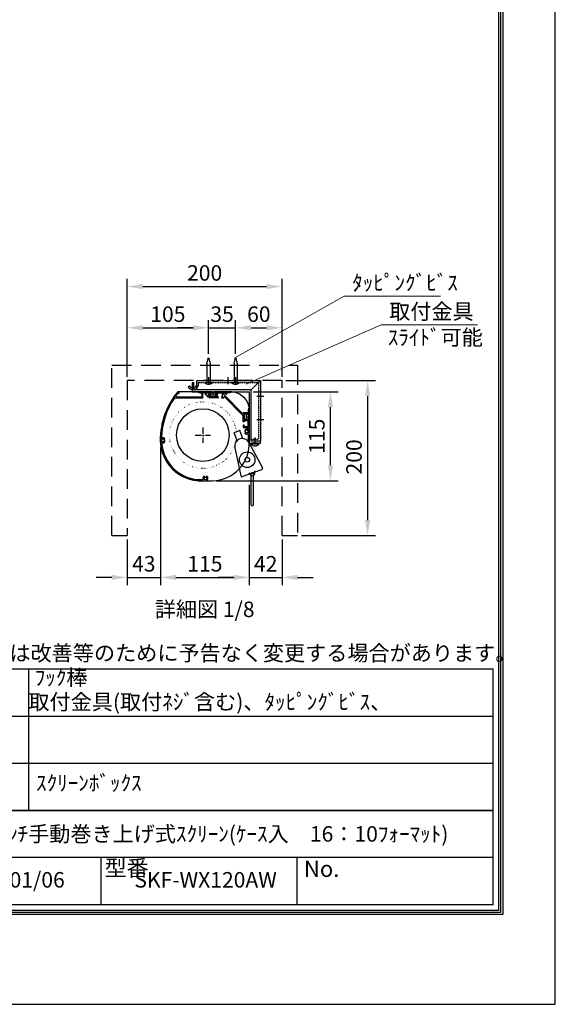
# Model space of a CAD drawing. Units: millimetres. Extents: x 243 to 6543, y 233 to 9143.
# Drawn here: x 3948 to 6543, y 233 to 4998 of the extents above; entities that cross this region are included whole.
import ezdxf
from ezdxf.enums import TextEntityAlignment as Align

# ---------------------------------------------------------------- set-up
doc = ezdxf.new("R2010")
doc.units = ezdxf.units.MM
for name, pattern in [('CENTER', [50.8, 31.75, -6.35, 6.35, -6.35]), ('DOT', [6.35, 0.35, -6]), ('HIDDEN', [9.525, 6.35, -3.175])]:
    doc.linetypes.add(name, pattern=pattern)
doc.layers.get('0').update_dxf_attribs({"lineweight": 9})
doc.layers.get('Defpoints').update_dxf_attribs({"color": 4})
for name, color, linetype in [('box', 5, 'Continuous'), ('case', 10, 'Continuous'), ('case-cap', 3, 'Continuous'), ('etc', 150, 'Continuous'), ('kiji', 254, 'Continuous'), ('roller', 251, 'Continuous'), ('sita-pipe', 253, 'Continuous'), ('torituke-kanagu', 30, 'Continuous'), ('図枠', 2, 'Continuous'), ('文字', 7, 'Continuous')]:
    doc.layers.add(name, color=color, linetype=linetype)
doc.layers.add('寸法', color=6, linetype='Continuous', lineweight=0)
doc.styles.add('CMP-SET', font='txt')
doc.styles.get("Standard").update_dxf_attribs({"font": 'txt', "width": 0.67})
doc.dimstyles.new('拡大0.2666', dxfattribs={"dimscale": 30, "dimtxt": 2.5, "dimasz": 2.5, "dimexe": 1.25, "dimexo": 0.625, "dimtad": 1, "dimdec": 0, "dimlfac": 0.266666, "dimtxsty": 'Standard', "dimcen": 2.5, "dimclrd": 6, "dimclre": 6, "dimclrt": 4, "dimadec": 0, "dimazin": 0, "dimtfac": 1, "dimtdec": 0, "dimtmove": 0, "dimatfit": 3, "dimfxl": 1, "dimarcsym": 0})

# ---------------------------------------------------------------- blocks, each defined once
blk = doc.blocks.new('*D24')
at = {"layer": 'Defpoints', "color": 0}
for p in [(5219.3, 3251.3), (5294.3, 2501.3), (5633.8, 2501.3)]:
    blk.add_point(p, dxfattribs=at)
at = {"layer": '寸法', "color": 6, "lineweight": -2}
for p, q in [((5238, 3251.3), (5671.3, 3251.3)), ((5633.8, 3176.3), (5633.8, 2576.3)), ((5313, 2501.3), (5671.3, 2501.3))]:
    blk.add_line(p, q, dxfattribs=at)
at = {"layer": '寸法', "color": 6}
for points in [[(5621.3, 3176.3), (5646.3, 3176.3), (5633.8, 3251.3)], [(5621.3, 2576.3), (5646.3, 2576.3), (5633.8, 2501.3)]]:
    blk.add_solid(points, dxfattribs=at)
at = {"layer": '寸法', "color": 4, "insert": (5577.5, 2882.1), "char_height": 75, "attachment_point": 5, "rotation": 90}
blk.add_mtext('200', dxfattribs=at)
blk = doc.blocks.new('*D25')
at = {"layer": 'Defpoints', "color": 0}
for p in [(5219.3, 3706.6), (4469.3, 3251.3), (5219.3, 3251.3)]:
    blk.add_point(p, dxfattribs=at)
at = {"layer": '寸法', "color": 6, "lineweight": -2}
for p, q in [((4469.3, 3270.1), (4469.3, 3744.1)), ((5219.3, 3270.1), (5219.3, 3744.1)), ((4544.3, 3706.6), (5144.3, 3706.6))]:
    blk.add_line(p, q, dxfattribs=at)
at = {"layer": '寸法', "color": 6}
for points in [[(4544.3, 3719.1), (4544.3, 3694.1), (4469.3, 3706.6)], [(5144.3, 3719.1), (5144.3, 3694.1), (5219.3, 3706.6)]]:
    blk.add_solid(points, dxfattribs=at)
at = {"layer": '寸法', "color": 4, "insert": (4844.3, 3762.8), "char_height": 75, "attachment_point": 5}
blk.add_mtext('200', dxfattribs=at)
blk = doc.blocks.new('*D26')
at = {"layer": 'Defpoints', "color": 0}
for p in [(4863, 3507.1), (4863, 3362.7), (4469.3, 3251.3)]:
    blk.add_point(p, dxfattribs=at)
at = {"layer": '寸法', "color": 6, "lineweight": -2}
for p, q in [((4469.3, 3270.1), (4469.3, 3544.6)), ((4863, 3381.5), (4863, 3544.6)), ((4544.3, 3507.1), (4788, 3507.1))]:
    blk.add_line(p, q, dxfattribs=at)
at = {"layer": '寸法', "color": 6}
for points in [[(4544.3, 3519.6), (4544.3, 3494.6), (4469.3, 3507.1)], [(4788, 3519.6), (4788, 3494.6), (4863, 3507.1)]]:
    blk.add_solid(points, dxfattribs=at)
at = {"layer": '寸法', "color": 4, "insert": (4666.1, 3563.3), "char_height": 75, "attachment_point": 5}
blk.add_mtext('105', dxfattribs=at)
blk = doc.blocks.new('*D27')
at = {"layer": 'Defpoints', "color": 0}
for p in [(4994.3, 3507.1), (4863, 3362.7), (4994.3, 3362.7)]:
    blk.add_point(p, dxfattribs=at)
at = {"layer": '寸法', "color": 6, "lineweight": -2}
for p, q in [((4863, 3381.5), (4863, 3544.6)), ((4994.3, 3381.5), (4994.3, 3544.6)), ((4788, 3507.1), (4713, 3507.1)), ((4863, 3507.1), (4994.3, 3507.1)), ((5069.3, 3507.1), (5144.3, 3507.1))]:
    blk.add_line(p, q, dxfattribs=at)
at = {"layer": '寸法', "color": 6}
for points in [[(4788, 3519.6), (4788, 3494.6), (4863, 3507.1)], [(5069.3, 3519.6), (5069.3, 3494.6), (4994.3, 3507.1)]]:
    blk.add_solid(points, dxfattribs=at)
at = {"layer": '寸法', "color": 4, "insert": (4928.6, 3563.3), "char_height": 75, "attachment_point": 5}
blk.add_mtext('35', dxfattribs=at)
blk = doc.blocks.new('*D28')
at = {"layer": 'Defpoints', "color": 0}
for p in [(5219.3, 3507.1), (4994.3, 3362.7), (5219.3, 3251.3)]:
    blk.add_point(p, dxfattribs=at)
at = {"layer": '寸法', "color": 6, "lineweight": -2}
for p, q in [((4994.3, 3381.5), (4994.3, 3544.6)), ((5219.3, 3270.1), (5219.3, 3544.6)), ((5069.3, 3507.1), (5144.3, 3507.1))]:
    blk.add_line(p, q, dxfattribs=at)
at = {"layer": '寸法', "color": 6}
for points in [[(5069.3, 3519.6), (5069.3, 3494.6), (4994.3, 3507.1)], [(5144.3, 3519.6), (5144.3, 3494.6), (5219.3, 3507.1)]]:
    blk.add_solid(points, dxfattribs=at)
at = {"layer": '寸法', "color": 4, "insert": (5106.8, 3563.3), "char_height": 75, "attachment_point": 5}
blk.add_mtext('60', dxfattribs=at)
blk = doc.blocks.new('*D29')
at = {"layer": 'Defpoints', "color": 0}
for p in [(4630.2, 2947), (5060.6, 2766.5), (5060.6, 2299)]:
    blk.add_point(p, dxfattribs=at)
at = {"layer": '寸法', "color": 6, "lineweight": -2}
for p, q in [((4630.2, 2928.2), (4630.2, 2261.5)), ((5060.6, 2747.7), (5060.6, 2261.5)), ((4705.2, 2299), (4985.6, 2299))]:
    blk.add_line(p, q, dxfattribs=at)
at = {"layer": '寸法', "color": 6}
for points in [[(4705.2, 2311.5), (4705.2, 2286.5), (4630.2, 2299)], [(4985.6, 2311.5), (4985.6, 2286.5), (5060.6, 2299)]]:
    blk.add_solid(points, dxfattribs=at)
at = {"layer": '寸法', "color": 4, "insert": (4845.4, 2355.2), "char_height": 75, "attachment_point": 5}
blk.add_mtext('115', dxfattribs=at)
blk = doc.blocks.new('*D30')
at = {"layer": 'Defpoints', "color": 0}
for p in [(5060.6, 3197.7), (5453.7, 3197.7), (4882.7, 2766.5)]:
    blk.add_point(p, dxfattribs=at)
at = {"layer": '寸法', "color": 6, "lineweight": -2}
for p, q in [((5079.4, 3197.7), (5491.2, 3197.7)), ((5453.7, 2841.5), (5453.7, 3122.7)), ((4901.4, 2766.5), (5491.2, 2766.5))]:
    blk.add_line(p, q, dxfattribs=at)
at = {"layer": '寸法', "color": 6}
for points in [[(5441.2, 3122.7), (5466.2, 3122.7), (5453.7, 3197.7)], [(5441.2, 2841.5), (5466.2, 2841.5), (5453.7, 2766.5)]]:
    blk.add_solid(points, dxfattribs=at)
at = {"layer": '寸法', "color": 4, "insert": (5397.4, 2982.1), "char_height": 75, "attachment_point": 5, "rotation": 90}
blk.add_mtext('115', dxfattribs=at)
blk = doc.blocks.new('*D31')
at = {"layer": 'Defpoints', "color": 0}
for p in [(4630.2, 2947), (4469.3, 2501.3), (4630.2, 2299)]:
    blk.add_point(p, dxfattribs=at)
at = {"layer": '寸法', "color": 6, "lineweight": -2}
for p, q in [((4630.2, 2928.2), (4630.2, 2261.5)), ((4469.3, 2482.6), (4469.3, 2261.5)), ((4394.3, 2299), (4319.3, 2299)), ((4469.3, 2299), (4630.2, 2299)), ((4705.2, 2299), (4780.2, 2299))]:
    blk.add_line(p, q, dxfattribs=at)
at = {"layer": '寸法', "color": 6}
for points in [[(4394.3, 2311.5), (4394.3, 2286.5), (4469.3, 2299)], [(4705.2, 2311.5), (4705.2, 2286.5), (4630.2, 2299)]]:
    blk.add_solid(points, dxfattribs=at)
at = {"layer": '寸法', "color": 4, "insert": (4549.7, 2355.2), "char_height": 75, "attachment_point": 5}
blk.add_mtext('43', dxfattribs=at)
blk = doc.blocks.new('*D32')
at = {"layer": 'Defpoints', "color": 0}
for p in [(5060.6, 2766.5), (5219.3, 2501.3), (5219.3, 2299)]:
    blk.add_point(p, dxfattribs=at)
at = {"layer": '寸法', "color": 6, "lineweight": -2}
for p, q in [((5060.6, 2747.7), (5060.6, 2261.5)), ((5219.3, 2482.6), (5219.3, 2261.5)), ((4985.6, 2299), (4910.6, 2299)), ((5060.6, 2299), (5219.3, 2299)), ((5294.3, 2299), (5369.3, 2299))]:
    blk.add_line(p, q, dxfattribs=at)
at = {"layer": '寸法', "color": 6}
for points in [[(4985.6, 2311.5), (4985.6, 2286.5), (5060.6, 2299)], [(5294.3, 2311.5), (5294.3, 2286.5), (5219.3, 2299)]]:
    blk.add_solid(points, dxfattribs=at)
at = {"layer": '寸法', "color": 4, "insert": (5140, 2355.2), "char_height": 75, "attachment_point": 5}
blk.add_mtext('42', dxfattribs=at)

msp = doc.modelspace()

# ---------------------------------------------------------------- linework, layer by layer
at = {"color": 4, "linetype": 'Continuous'}
for p, q in [((4994.26, 3362.7), (5520.79, 3659.65)), ((5520.79, 3659.65), (5986.52, 3659.65)), ((5044.8, 3234.83), (5699.91, 3520.6)), ((5699.91, 3520.6), (6165.63, 3520.6))]:
    msp.add_line(p, q, dxfattribs=at)
at = {"layer": 'box', "color": 5, "linetype": 'HIDDEN', "ltscale": 15}
for p, q in [((4394.26, 3326.33), (5294.26, 3326.33)), ((4394.26, 2501.33), (4394.26, 3326.33)), ((5294.26, 3326.33), (5294.26, 2501.33)), ((5219.26, 3251.33), (4469.26, 3251.33)), ((4469.26, 3251.33), (4469.26, 2501.33)), ((5219.26, 2501.33), (5219.26, 3251.33)), ((4394.26, 2501.33), (4469.26, 2501.33)), ((5219.26, 2501.33), (5294.26, 2501.33))]:
    msp.add_line(p, q, dxfattribs=at)
at = {"layer": 'case'}
for p, q in [((4813.59, 3194.76), (4823.11, 3192.12)), ((4876.14, 3197.7), (4813.99, 3197.7)), ((4877.26, 3193.2), (4877.26, 3196.58)), ((4893.01, 3193.2), (4893.01, 3196.58)), ((4975.04, 3197.7), (4894.14, 3197.7)), ((4975.44, 3194.76), (4965.92, 3192.12)), ((4699.56, 3167.7), (4835.26, 3167.7)), ((4706.21, 3173.33), (4829.64, 3173.33)), ((4823.41, 3192.08), (4830.76, 3192.08)), ((4830.76, 3192.08), (4830.76, 3174.45)), ((4846.19, 3192.08), (4836.39, 3192.08)), ((4836.39, 3168.83), (4836.39, 3192.08)), ((4866.01, 3172.25), (4866.01, 3168.83)), ((4908.76, 3167.7), (4867.14, 3167.7)), ((4876.14, 3192.08), (4871.64, 3192.08)), ((4871.64, 3192.08), (4871.64, 3173.33)), ((4898.64, 3173.33), (4871.64, 3173.33)), ((4898.64, 3192.08), (4894.14, 3192.08)), ((4898.64, 3173.33), (4898.64, 3192.08)), ((4904.26, 3192.08), (4931.26, 3192.08)), ((4904.26, 3192.08), (4904.26, 3173.33)), ((4904.26, 3173.33), (4908.76, 3173.33)), ((4909.89, 3172.2), (4909.89, 3168.83)), ((4925.64, 3172.2), (4925.64, 3168.83)), ((4926.76, 3173.33), (4931.26, 3173.33)), ((4926.76, 3167.7), (4935.76, 3167.7)), ((4931.26, 3173.33), (4931.26, 3192.08)), ((4936.89, 3192.08), (4946.12, 3192.08)), ((4936.89, 3183.57), (4936.89, 3192.08)), ((5027.44, 3092.7), (4936.89, 3183.57)), ((4936.89, 3168.83), (4936.89, 3171.07)), ((5030.64, 3081.51), (4940.09, 3172.39)), ((4946.12, 3187.58), (4946.12, 3192.08)), ((4947.24, 3186.45), (4950.62, 3186.45)), ((4965.62, 3192.08), (4951.74, 3192.08)), ((4951.74, 3187.58), (4951.74, 3192.08)), ((5055.01, 3108.95), (5055.01, 3095.06)), ((5057.69, 3118.76), (5055.06, 3109.25)), ((5060.64, 3118.36), (5060.64, 3084.94)), ((5030.64, 3052.31), (5030.64, 3081.51)), ((5055.01, 3095.06), (5031.76, 3095.06)), ((5035.14, 3051.19), (5031.76, 3051.19)), ((5055.01, 3089.44), (5036.26, 3089.44)), ((5036.26, 3089.44), (5036.26, 3062.44)), ((5055.01, 3062.44), (5036.26, 3062.44)), ((5055.01, 3056.81), (5036.26, 3056.81)), ((5036.26, 3056.81), (5036.26, 3052.31)), ((5055.01, 3089.44), (5055.01, 3084.94)), ((5055.01, 3066.94), (5055.01, 3062.44)), ((5055.01, 3029.81), (5055.01, 3056.81)), ((5056.14, 3083.81), (5059.51, 3083.81)), ((5056.14, 3068.06), (5059.51, 3068.06)), ((5060.64, 3066.94), (5060.64, 2957.33)), ((5030.64, 3034.31), (5030.64, 3025.31)), ((5035.14, 3035.44), (5031.76, 3035.44)), ((5031.76, 3024.19), (5055.01, 3024.19)), ((5036.26, 3034.31), (5036.26, 3029.81)), ((5036.26, 3029.81), (5055.01, 3029.81)), ((5055.01, 3017.77), (5055.01, 3024.19)), ((5055.01, 2991.39), (5055.01, 2966.74)), ((5057.69, 2956.92), (5055.06, 2966.44)), ((4830.57, 2772.08), (4834.93, 2772.08)), ((4830.57, 2766.45), (4848.19, 2766.45))]:
    msp.add_line(p, q, dxfattribs=at)
for centre, radius, start, end in [((4991.03, 2965.86), 360.98, 140.38543, 168.92971), ((4716.56, 3193.03), 4.69, 242.29193, 140.38543), ((4813.99, 3196.2), 1.5, 90, 254.50183), ((4876.14, 3196.58), 1.12, 0, 90), ((4876.14, 3193.2), 1.12, 270, 0), ((4894.14, 3196.58), 1.12, 90, 180), ((4894.14, 3193.2), 1.12, 180, 270), ((4975.04, 3196.2), 1.5, 285.49817, 90), ((4991.03, 2965.86), 355.35, 145.54731, 178.3882), ((4699.56, 3165.83), 1.88, 90, 145.5473), ((4706.21, 3175.2), 1.88, 143.68331, 270), ((4991.03, 2965.86), 355.35, 141.125, 143.68331), ((4823.41, 3193.2), 1.12, 254.50184, 270), ((4829.64, 3174.45), 1.12, 270, 0), ((4835.26, 3168.83), 1.12, 270, 0), ((4846.19, 3190.2), 1.88, 340.52878, 90), ((4850.09, 3185.91), 2.81, 177.5424, 357.5424), ((4859.45, 3185.51), 12.19, 160.52878, 177.5424), ((4859.45, 3185.51), 6.56, 272.45758, 177.54243), ((4859.85, 3176.15), 2.81, 92.4576, 272.45766), ((4859.45, 3185.51), 12.19, 272.45762, 289.47122), ((4864.14, 3172.25), 1.88, 0, 109.47122), ((4867.14, 3168.83), 1.12, 180, 270), ((4908.76, 3172.2), 1.12, 0, 90), ((4908.76, 3168.83), 1.12, 270, 0), ((4926.76, 3172.2), 1.12, 90, 180), ((4926.76, 3168.83), 1.12, 180, 270), ((4935.76, 3168.83), 1.12, 270, 0), ((4938.76, 3171.07), 1.88, 44.89616, 180), ((4947.24, 3187.58), 1.12, 180, 270), ((4950.62, 3187.58), 1.12, 270, 0), ((4965.62, 3193.2), 1.12, 270, 285.49818), ((5056.14, 3108.95), 1.12, 164.50184, 180), ((5059.14, 3118.36), 1.5, 0, 164.50183), ((5028.76, 3094.02), 1.88, 224.89617, 358.37387), ((5031.76, 3093.94), 1.12, 90, 178.37387), ((5031.76, 3052.31), 1.12, 180, 270), ((5035.14, 3052.31), 1.12, 270, 0), ((5056.14, 3084.94), 1.12, 180, 270), ((5056.14, 3066.94), 1.12, 90, 180), ((5059.51, 3084.94), 1.12, 270, 0), ((5059.51, 3066.94), 1.12, 0, 90), ((4652.1, 3004.79), 20.57, 157.47018, 189.42486), ((4653.65, 3015.4), 20.72, 155.72414, 187.56855), ((4655.57, 3025.99), 20.92, 153.9833, 185.69031), ((5031.76, 3034.31), 1.12, 90, 180), ((5031.76, 3025.31), 1.12, 180, 270), ((5035.14, 3034.31), 1.12, 0, 90), ((5041.93, 3011.48), 2.81, 132.5424, 312.54241), ((5048.26, 3004.58), 12.19, 69.71643, 132.54241), ((5048.26, 3004.58), 6.56, 227.45759, 132.54239), ((5053.14, 3017.77), 1.88, 249.71643, 0), ((4649.45, 2962.28), 20.12, 164.45799, 196.92534), ((4649.71, 2972.89), 20.33, 162.75655, 194.88214), ((4648.91, 2952.19), 19.19, 167.27402, 201.47308), ((4650.14, 2983.53), 20.38, 160.9847, 193.07975), ((4650.93, 2994.16), 20.45, 159.22314, 191.26128), ((4641.75, 2962.33), 6.56, 47.4576, 312.5424), ((4637.69, 2975.8), 1.88, 178.3882, 286.77067), ((4641.75, 2962.33), 12.19, 47.45691, 106.77067), ((4648.09, 2969.24), 2.81, 227.4576, 47.45459), ((4648.09, 2955.43), 2.81, 312.53939, 132.5424), ((5041.93, 2997.67), 2.81, 47.4576, 227.45762), ((5048.26, 3004.58), 12.19, 227.45761, 290.28357), ((5053.14, 2991.39), 1.88, 0, 110.28357), ((5056.14, 2966.74), 1.12, 180, 195.49818), ((5059.14, 2957.33), 1.5, 195.49818, 0), ((4650.28, 2942.25), 19.44, 171.36707, 205.37535), ((4652.52, 2932.38), 19.87, 175.56278, 209.25842), ((4827.04, 2962.33), 195.91, 191.68119, 271.03068), ((4638.21, 2948.73), 1.88, 75.39334, 184.6186), ((4827.69, 2964.03), 191.98, 184.6186, 270.85809), ((4641.75, 2962.33), 12.19, 255.39334, 312.5417), ((4834.93, 2773.95), 1.88, 270, 19.47122), ((4848.19, 2778.64), 12.19, 137.45759, 199.47122), ((4841.28, 2784.98), 2.81, 317.4576, 137.4576), ((4848.19, 2778.64), 6.56, 137.45758, 42.54241), ((4848.19, 2778.64), 12.19, 270, 42.54239), ((4855.1, 2784.98), 2.81, 42.54235, 222.5424)]:
    msp.add_arc(centre, radius, start, end, dxfattribs=at)
for p in [(4934.11, 3195.67), (4635.3, 2963.92)]:
    msp.add_point(p, dxfattribs=at)
at = {"layer": 'case-cap'}
for p, q in [((4869.76, 3197.7), (4717.23, 3197.7)), ((4869.76, 3197.7), (4869.76, 3171.45)), ((4900.51, 3197.7), (4967.17, 3197.7)), ((4900.51, 3171.45), (4900.51, 3197.7)), ((4869.76, 3171.45), (4900.51, 3171.45)), ((5060.64, 3123.38), (5060.64, 3091.31)), ((5034.39, 3091.31), (5034.39, 3060.56)), ((5060.64, 3091.31), (5034.39, 3091.31)), ((5034.39, 3060.56), (5060.64, 3060.56)), ((5060.64, 3060.56), (5060.64, 2957.33)), ((5060.64, 3060.56), (5060.64, 2963.95)), ((4830.57, 2766.45), (4848.55, 2766.46)), ((4839.56, 2766.45), (4882.65, 2766.45))]:
    msp.add_line(p, q, dxfattribs=at)
for centre in [(4859.45, 3185.51), (5048.26, 3004.58), (4641.75, 2962.33), (4848.19, 2778.64)]:
    msp.add_circle(centre, 7.88, dxfattribs=at)
for centre, radius, start, end in [((4994.41, 2963.48), 365.02, 140.56585, 180.17992), ((4716.7, 3192.81), 4.92, 83.86531, 149.06375), ((4966.82, 3101.33), 96.37, 13.2255, 89.79403), ((4827.98, 2965.05), 198.61, 180.78281, 270.74504), ((4878.74, 2948.52), 182.11, 271.23116, 2.77119)]:
    msp.add_arc(centre, radius, start, end, dxfattribs=at)
at = {"layer": 'Defpoints'}
msp.add_lwpolyline([(242.98, 233.03), (6542.98, 233.03), (6542.98, 9143.03), (242.98, 9143.03)], close=True, dxfattribs=at)
at = {"layer": 'etc'}
for p, q in [((4855.51, 3334.71), (4863.01, 3362.7)), ((4863.01, 3362.7), (4870.51, 3334.71)), ((4986.76, 3334.71), (4994.26, 3362.7)), ((4994.26, 3362.7), (5001.76, 3334.71)), ((4855.51, 3334.71), (4855.51, 3242.7)), ((4870.51, 3334.71), (4870.51, 3242.7)), ((4986.76, 3334.71), (4986.76, 3242.7)), ((5001.76, 3334.71), (5001.76, 3242.7)), ((4845.31, 3242.7), (4880.71, 3242.7)), ((4845.31, 3242.7), (4845.31, 3241.2)), ((4880.71, 3242.7), (4880.71, 3241.2)), ((4976.56, 3242.7), (4976.56, 3241.2)), ((4976.56, 3242.7), (5011.96, 3242.7)), ((5011.96, 3242.7), (5011.96, 3241.2)), ((4877.64, 3192.08), (4877.64, 3200.33)), ((4878.76, 3192.08), (4878.76, 3200.33)), ((4891.51, 3192.08), (4891.51, 3200.33)), ((4892.64, 3192.08), (4892.64, 3200.33)), ((4872.39, 3184.21), (4872.39, 3192.08)), ((4872.39, 3192.08), (4897.89, 3192.08)), ((4878.76, 3183.08), (4891.51, 3183.08)), ((4885.14, 3184.21), (4885.14, 3192.08)), ((4897.89, 3184.21), (4897.89, 3192.08)), ((5046.01, 3082.31), (5046.01, 3069.56)), ((5047.15, 3088.69), (5055.01, 3088.69)), ((5047.15, 3075.94), (5055.01, 3075.94)), ((5047.15, 3063.19), (5055.01, 3063.19)), ((5055.01, 3088.69), (5055.01, 3063.19)), ((5055.01, 3083.44), (5063.26, 3083.44)), ((5055.01, 3082.31), (5063.26, 3082.31)), ((5055.01, 3069.56), (5063.26, 3069.56)), ((5055.01, 3068.44), (5063.26, 3068.44)), ((5069.83, 2943.76), (5069.83, 2945.7)), ((5069.83, 2945.7), (5106.2, 2945.7)), ((5073.01, 2949.45), (5073.01, 2945.7)), ((5103.01, 2949.45), (5073.01, 2949.45)), ((5073.01, 2947.58), (5103.01, 2947.58)), ((5073.01, 2945.7), (5103.01, 2945.7)), ((5088.01, 2947.58), (5086.14, 2945.7)), ((5089.89, 2947.58), (5088.01, 2945.7)), ((5103.01, 2945.7), (5103.01, 2949.45)), ((5106.2, 2943.76), (5106.2, 2945.7))]:
    msp.add_line(p, q, dxfattribs=at)
for centre, radius, start, end in [((4863.01, 3257.38), 23.98, 222.43594, 317.56406), ((4994.26, 3257.38), 23.98, 222.43594, 317.56406), ((4878.76, 3201.49), 18.41, 249.74384, 290.25616), ((4891.51, 3201.49), 18.41, 249.74384, 290.25616), ((5064.43, 3082.31), 18.41, 159.74384, 200.25616), ((5064.43, 3069.56), 18.41, 159.74384, 200.25616), ((5088.01, 2960.25), 24.55, 222.20547, 317.79457)]:
    msp.add_arc(centre, radius, start, end, dxfattribs=at)
at = {"layer": 'kiji', "color": 254, "linetype": 'DOT'}
msp.add_line((5001.27, 3004.09), (4987.17, 3042.85), dxfattribs=at)
msp.add_circle((4835.64, 2987.7), 161.25, dxfattribs=at)
at = {"layer": 'roller', "linetype": 'CENTER'}
for p, q in [((4835.64, 3025.2), (4835.64, 2950.2)), ((4798.14, 2987.7), (4873.14, 2987.7))]:
    msp.add_line(p, q, dxfattribs=at)
at = {"layer": 'roller'}
msp.add_circle((4835.64, 2987.7), 127.5, dxfattribs=at)
at = {"layer": 'sita-pipe', "color": 253, "linetype": 'Continuous'}
for p, q in [((5015.37, 3009.22), (4987.18, 2998.96)), ((5029.29, 2970.98), (5015.37, 3009.22)), ((5001.09, 2960.72), (4987.18, 2998.96)), ((4990.65, 2926.75), (5018.96, 2791.04)), ((5059.12, 2951.67), (5124.67, 2829.52)), ((5120.19, 2819.91), (5028.57, 2786.56)), ((5086.37, 2814.85), (5085.51, 2801)), ((5069.24, 2650.41), (5069.24, 2800.91)), ((5080.67, 2710.07), (5080.67, 2800.91)), ((5080.67, 2650.41), (5080.67, 2797.28))]:
    msp.add_line(p, q, dxfattribs=at)
at = {"layer": 'sita-pipe', "linetype": 'Continuous'}
msp.add_line((5057.73, 2804.42), (5067.29, 2794.37), dxfattribs=at)
at = {"layer": 'sita-pipe', "color": 253, "linetype": 'Continuous'}
for radius in [37.5, 11.25]:
    msp.add_circle((5050.65, 2868.43), radius, dxfattribs=at)
for centre, radius, start, end in [((5026.69, 2934.26), 36.81, 28.21921, 191.78079), ((5117.62, 2826.96), 7.5, 290, 20), ((5026, 2793.61), 7.5, 200, 290), ((5074.95, 2801.66), 10.65, 216.55357, 3.44643), ((5074.95, 2800.91), 5.71, 0, 180), ((5074.95, 2650.41), 5.71, 180, 0)]:
    msp.add_arc(centre, radius, start, end, dxfattribs=at)
at = {"layer": 'torituke-kanagu'}
for p, q in [((4806.76, 3206.33), (4806.76, 3251.33)), ((4806.76, 3251.33), (5114.26, 3251.33)), ((4815.39, 3235.2), (4815.39, 3242.7)), ((5069.26, 3206.33), (5114.26, 3251.33)), ((5114.26, 3251.33), (5114.26, 2958.83)), ((4764.31, 3221.51), (4771.78, 3225.83)), ((4783.7, 3240.08), (4783.7, 3197.7)), ((4792.33, 3240.08), (4783.7, 3240.08)), ((4783.7, 3197.7), (5060.64, 3197.7)), ((4792.33, 3206.33), (4792.33, 3240.08)), ((5069.26, 3206.33), (4792.33, 3206.33)), ((5069.26, 3206.33), (4806.76, 3206.33)), ((5060.64, 3197.7), (5060.64, 2949.45)), ((5069.26, 2958.83), (5069.26, 3206.33)), ((5069.26, 2958.08), (5069.26, 3206.33)), ((5114.26, 2958.83), (5069.26, 2958.83)), ((5114.26, 2958.08), (5069.26, 2958.08)), ((5114.26, 2949.45), (5114.26, 2958.08)), ((5060.64, 2949.45), (5114.26, 2949.45))]:
    msp.add_line(p, q, dxfattribs=at)
at = {"layer": 'torituke-kanagu', "linetype": 'HIDDEN'}
for p, q in [((4815.39, 3242.7), (5105.64, 3242.7)), ((5105.64, 3242.7), (5105.64, 2967.45)), ((5069.26, 2967.45), (5105.64, 2967.45))]:
    msp.add_line(p, q, dxfattribs=at)
at = {"layer": 'torituke-kanagu', "ltscale": 0.1}
for p, q in [((4863.01, 3268.2), (4863.01, 3234.45)), ((4956.76, 3268.2), (4956.76, 3234.45)), ((4994.26, 3268.2), (4994.26, 3234.45)), ((5097.39, 3176.33), (5131.14, 3176.33)), ((5097.39, 3063.83), (5131.14, 3063.83)), ((5088.01, 2975.7), (5088.01, 2941.95))]:
    msp.add_line(p, q, dxfattribs=at)
at = {"layer": 'torituke-kanagu'}
for radius, end in [(27.38, 313.23022), (18.75, 0)]:
    msp.add_arc((4788.01, 3235.2), radius, 210, end, dxfattribs=at)
at = {"layer": 'torituke-kanagu', "linetype": 'HIDDEN', "ltscale": 0.5}
msp.add_arc((4788.01, 3235.2), 27.38, 313.23022, 0, dxfattribs=at)
at = {"layer": '図枠', "color": 2}
for p, q in [((544.73, 1856.27), (6241.24, 1856.27)), ((3992.98, 1171.37), (3992.98, 1856.27)), ((6241.24, 714.78), (6241.24, 1856.27)), ((544.73, 1627.97), (6241.24, 1627.97)), ((544.73, 1399.67), (6241.24, 1399.67)), ((544.73, 1171.37), (6241.24, 1171.37)), ((6241.24, 1171.37), (544.73, 1171.37)), ((6241.24, 943.07), (2559.74, 943.07)), ((4342.38, 714.78), (4342.38, 943.07)), ((5291.78, 714.78), (5291.78, 943.07)), ((6241.24, 714.78), (544.73, 714.78))]:
    msp.add_line(p, q, dxfattribs=at)
for points in [[(497.98, 668.03), (497.98, 8708.03), (6287.98, 8708.03), (6287.98, 668.03)], [(507.77, 677.81), (507.77, 8698.25), (6278.2, 8698.25), (6278.2, 677.81)], [(517.55, 687.6), (517.55, 8688.46), (6268.41, 8688.46), (6268.41, 687.6)]]:
    msp.add_lwpolyline(points, close=True, dxfattribs=at)

# ---------------------------------------------------------------- texts
at = {"layer": '図枠', "style": 'CMP-SET'}
for s, p in [('型番', (4359.63, 892.47)), ('No.', (5325.31, 888.72))]:
    msp.add_text(s, height=78.273, dxfattribs=at).set_placement(p, align=Align.MIDDLE_LEFT)
at = {"layer": '文字', "color": 7}
for s, p in [('ﾀｯﾋﾟﾝｸﾞﾋﾞｽ', (5558.98, 3687.61)), ('取付金具', (5738.09, 3548.55)), ('ｽﾗｲﾄﾞ可能', (5731.37, 3423.11)), ('※製品の仕様及びﾃﾞｻﾞｲﾝは改善等のために予告なく変更する場合があります。', (2773.35, 1895.4)), ('120ｲﾝﾁ手動巻き上げ式ｽｸﾘｰﾝ(ｹｰｽ入\u300016：10ﾌｫｰﾏｯﾄ)', (3665.53, 1020.17))]:
    msp.add_text(s, height=75, dxfattribs=at).set_placement(p)
for s, p in [('詳細図 1/8', (4844.44, 2134.81)), ('ﾌｯｸ棒', (4149.1, 1805.05)), ('取付金具(取付ﾈｼﾞ含む)、ﾀｯﾋﾟﾝｸﾞﾋﾞｽ、', (4869.4, 1686.72)), ('ｽｸﾘｰﾝﾎﾞｯｸｽ', (4283.52, 1294.29)), ('2021/01/06', (3899.5, 825.78)), ('SKF-WX120AW', (4848.9, 825.78))]:
    msp.add_text(s, height=75, dxfattribs=at).set_placement(p, align=Align.MIDDLE)

# ---------------------------------------------------------------- dimensions: what is measured, and where the dimension line sits
at = {"layer": '寸法'}
for base, p1, p2, picture, middle in [((5219.26, 3706.58), (4469.26, 3251.33), (5219.26, 3251.33), '*D25', (4844.26, 3762.83)), ((4863.01, 3507.08), (4469.26, 3251.33), (4863.01, 3362.7), '*D26', (4666.14, 3563.33)), ((5219.26, 3507.08), (4994.26, 3362.7), (5219.26, 3251.33), '*D28', (5106.76, 3563.33)), ((4630.19, 2298.95), (4469.26, 2501.33), (4630.19, 2946.99), '*D31', (4549.73, 2355.2)), ((5060.64, 2298.95), (4630.19, 2946.99), (5060.64, 2766.45), '*D29', (4845.42, 2355.2)), ((5219.26, 2298.95), (5060.64, 2766.45), (5219.26, 2501.33), '*D32', (5139.95, 2355.2))]:
    dim = msp.add_linear_dim(base=base, p1=p1, p2=p2, dimstyle='拡大0.2666', dxfattribs=at)
    dim.commit()
    dim.dimension.update_dxf_attribs({"geometry": picture, "text_midpoint": middle})
dim = msp.add_linear_dim(base=(4994.26, 3507.08), p1=(4863.01, 3362.7), p2=(4994.26, 3362.7), dimstyle='拡大0.2666', dxfattribs=at)
dim.commit()
dim.dimension.update_dxf_attribs({"geometry": '*D27', "text_midpoint": (4928.64, 3507.08), "dimtype": 160})
dim = msp.add_linear_dim(base=(5633.77, 2501.33), p1=(5219.26, 3251.33), p2=(5294.26, 2501.33), angle=90, dimstyle='拡大0.2666', dxfattribs=at)
dim.commit()
dim.dimension.update_dxf_attribs({"geometry": '*D24', "text_midpoint": (5633.77, 2882.14), "dimtype": 160})
dim = msp.add_linear_dim(base=(5453.69, 3197.7), p1=(4882.65, 2766.45), p2=(5060.64, 3197.7), angle=90, dimstyle='拡大0.2666', dxfattribs=at)
dim.commit()
dim.dimension.update_dxf_attribs({"geometry": '*D30', "text_midpoint": (5397.44, 2982.08)})

doc.saveas('drawing.dxf')
